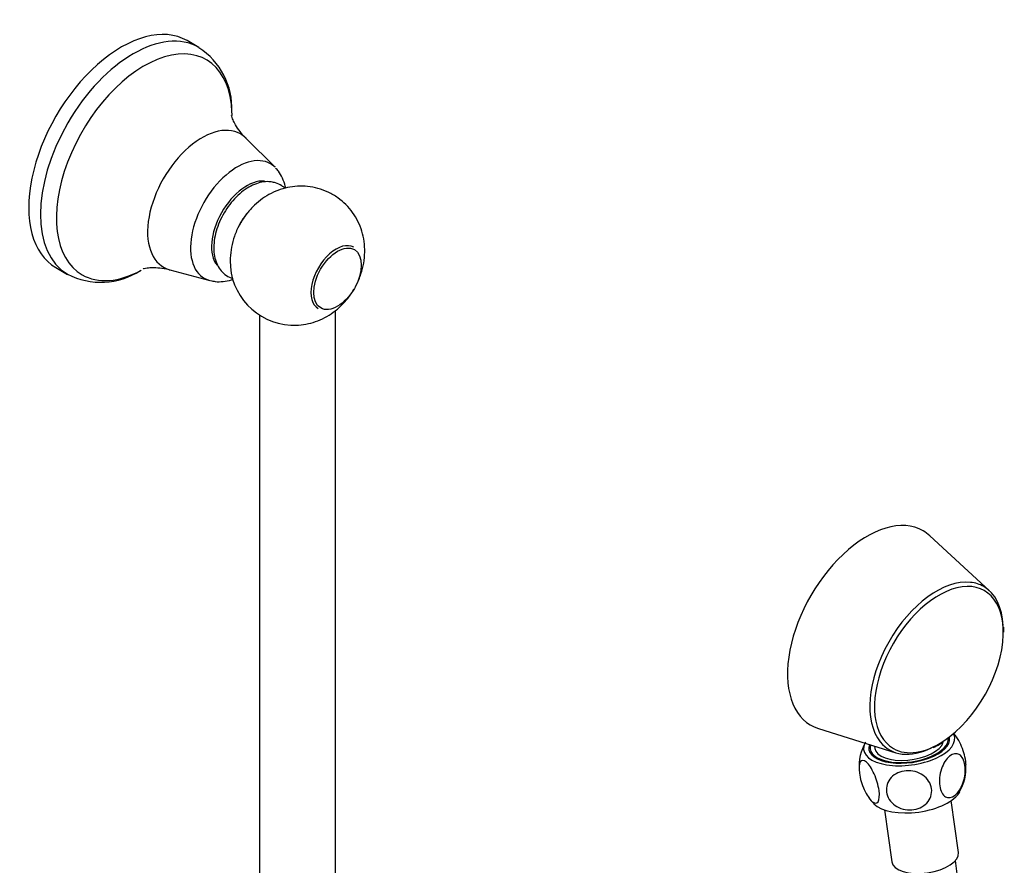
# Model space of a CAD drawing. Units: inches. Extents: x -850 to -71, y -393 to 770.
# Drawn here: x -349 to -116, y -74 to 127 of the extents above; entities that cross this region are included whole.
import ezdxf

# ---------------------------------------------------------------- set-up
doc = ezdxf.new("R2010")
doc.units = ezdxf.units.IN
for name, color, linetype in [('035079', 7, 'Continuous'), ('035148', 7, 'Continuous'), ('105047', 7, 'Continuous'), ('105048', 7, 'Continuous'), ('105049', 7, 'Continuous'), ('105050', 7, 'Continuous'), ('105051', 7, 'Continuous'), ('655016A', 7, 'Continuous'), ('Default', 7, 'Continuous')]:
    doc.layers.add(name, color=color, linetype=linetype)

# ---------------------------------------------------------------- blocks, each defined once
blk = doc.blocks.new('SE9')
at = {"layer": '035079', "color": 7, "linetype": 'Continuous', "ltscale": 25.4}
for p, q in [((-119.12, -8.77), (-133.24, 4.25)), ((-115.68, -18.62), (-115.72, -17.4)), ((-159.65, -41.48), (-141.3, -47.19)), ((-131.56, -45.57), (-131.28, -45.41)), ((-131.28, -45.41), (-130.06, -44.65))]:
    blk.add_line(p, q, dxfattribs=at)
blk.add_arc((-138.25, -32.72), 14.48, 293.6319, 297.4808, dxfattribs=at)
for centre, major_axis, start_param, end_param in [((-148.16, -17.62), (13.31, 23.06), 0, 3.270852), ((-148.16, -17.62), (13.31, 23.06), 6.153926, 6.283185), ((-131.65, -27.15), (11.18, 19.37), 0.25035, 2.920591), ((-131.09, -27.48), (-10.8, -18.71), 2.321642, 6.283185), ((-131.65, -27.15), (11.18, 19.37), 0, 0.25035), ((-131.65, -27.15), (11.18, 19.37), 5.551314, 6.283185), ((-131.09, -27.48), (-10.8, -18.71), 0.860424, 2.321642), ((-131.65, -27.15), (11.18, 19.37), 2.920591, 3.852818), ((-131.09, -27.48), (-10.8, -18.71), 0, 0.860424)]:
    blk.add_ellipse(centre, major_axis=major_axis, ratio=0.57735, start_param=start_param, end_param=end_param, dxfattribs=at)
at = {"layer": '035148', "color": 7, "linetype": 'Continuous', "ltscale": 25.4}
blk.add_line((-146.38, -45.61), (-146.3, -46.16), dxfattribs=at)
for major_axis, start_param, end_param in [((9.58, 1.34), 2.897748, 6.283185), ((9.58, 1.34), 0, 0.05207), ((-8.17, -1.15), 0, 2.921832)]:
    blk.add_ellipse((-138.13, -45.02), major_axis=major_axis, ratio=0.468323, start_param=start_param, end_param=end_param, dxfattribs=at)
at = {"layer": '105047', "color": 7, "linetype": 'Continuous', "ltscale": 25.4}
blk.add_ellipse((-274.05, 65.41), major_axis=(4.2, 7.27), ratio=0.57735, start_param=0, end_param=3.141593, dxfattribs=at)
blk.add_ellipse((-273.7, 65.21), major_axis=(-3.99, -6.92), ratio=0.57735, dxfattribs=at)
at = {"layer": '105048', "color": 7, "linetype": 'Continuous', "ltscale": 25.4}
for p, q in [((-292.19, 56.6), (-292.19, -141.85)), ((-274.19, -141.85), (-274.19, 57.68))]:
    blk.add_line(p, q, dxfattribs=at)
at = {"layer": '105049', "color": 7, "linetype": 'Continuous', "ltscale": 25.4}
blk.add_arc((-284.04, 69.31), 15.1, 179.0185, 267.1822, dxfattribs=at)
for points, knots in [([(-269.62, 63.01), (-269.5, 63.23), (-268.91, 64.31), (-268.09, 66.26), (-267.43, 68.91), (-267.18, 71.5), (-267.33, 74.05), (-267.87, 76.51), (-268.79, 78.83), (-270.06, 80.97), (-271.67, 82.87), (-273.62, 84.52), (-275.86, 85.83), (-278.29, 86.72), (-280.75, 87.18), (-283.19, 87.24), (-285.56, 86.91), (-287.84, 86.24), (-289.99, 85.23), (-292.02, 83.91), (-293.9, 82.25), (-295.6, 80.26), (-297.07, 77.93), (-298.19, 75.38), (-298.9, 72.77), (-299.12, 70.77), (-299.13, 69.77), (-299.13, 69.57)], [0.2349235, 0.2349235, 0.2349235, 0.2349235, 0.2446086, 0.2814809, 0.3153456, 0.3484367, 0.3807742, 0.4126441, 0.4442913, 0.4758589, 0.5074165, 0.5389947, 0.5730129, 0.6058054, 0.637516, 0.6683972, 0.6987048, 0.7287304, 0.7588335, 0.7894571, 0.8210952, 0.8541728, 0.8889332, 0.9255889, 0.9595199, 0.9927306, 1, 1, 1, 1]), ([(-284.78, 54.23), (-284.11, 54.2), (-282.79, 54.16), (-280.57, 54.52), (-278.32, 55.22), (-276.17, 56.26), (-274.16, 57.62), (-272.3, 59.31), (-270.87, 61.02), (-270.11, 62.19), (-269.84, 62.64)], [0, 0, 0, 0, 0.0235483, 0.0538136, 0.0838294, 0.1139633, 0.1446662, 0.176432, 0.2096701, 0.2294999, 0.2294999, 0.2294999, 0.2294999])]:
    blk.add_open_spline(points, degree=3, knots=knots, dxfattribs=at)
at = {"layer": '105050', "color": 7, "linetype": 'Continuous', "ltscale": 25.4}
blk.add_ellipse((-291.7, 75.6), major_axis=(5, 8.66), ratio=0.57735, start_param=1.221701, end_param=1.701831, dxfattribs=at)
for points, knots in [([(-288.85, 88.09), (-289.26, 88.16), (-290.11, 88.31), (-291.68, 88.19), (-293.41, 87.66), (-295.19, 86.74), (-296.92, 85.43), (-298.54, 83.79), (-299.99, 81.89), (-301.21, 79.81), (-302.15, 77.61), (-302.79, 75.36), (-303.09, 73.14), (-303.01, 71.07), (-302.57, 69.24), (-301.82, 67.72), (-300.74, 66.45), (-299.59, 65.67), (-298.81, 65.37), (-298.55, 65.28)], [0, 0, 0, 0, 0.018987, 0.0472327, 0.0764968, 0.1073205, 0.1391232, 0.1710941, 0.202946, 0.2347297, 0.2665875, 0.2986392, 0.3310643, 0.3639947, 0.39371, 0.4219337, 0.4489381, 0.4779059, 0.4918916, 0.4918916, 0.4918916, 0.4918916]), ([(-286.19, 86.69), (-286.42, 86.9), (-287.09, 87.43), (-288.05, 87.88), (-288.69, 88.05), (-288.85, 88.09)], [0.94828192, 0.94828192, 0.94828192, 0.94828192, 0.96397672, 0.99222003, 1, 1, 1, 1])]:
    blk.add_open_spline(points, degree=3, knots=knots, dxfattribs=at)
at = {"layer": '105051', "color": 7, "linetype": 'Continuous', "ltscale": 25.4}
for p, q in [((-306.61, 120.11), (-309.39, 121.72)), ((-288.52, 91.66), (-295.43, 98.58)), ((-340.48, 67.87), (-337.7, 66.26)), ((-313.46, 67.34), (-304.01, 64.82))]:
    blk.add_line(p, q, dxfattribs=at)
for centre, radius, start, end in [((-315.84, 105.67), 17.09, 357.4797, 57.1561), ((-329.81, 81.67), 17.28, 242.7302, 302.8752)]:
    blk.add_arc(centre, radius, start, end, dxfattribs=at)
for centre, major_axis, start_param, end_param in [((-324.94, 94.79), (15.55, 26.92), 0, 3.141593), ((-322.15, 93.18), (15.55, 26.92), 0, 3.1395), ((-319.53, 91.67), (-14.72, -25.5), 2.399878, 6.283185), ((-322.15, 93.18), (15.55, 26.92), 6.280234, 6.283185), ((-319.53, 91.67), (-14.72, -25.5), 2.366531, 2.399878), ((-305.84, 83.77), (9.12, 15.8), 0, 3.295757), ((-305.84, 83.77), (9.12, 15.8), 6.129802, 6.283185), ((-297.47, 78.93), (7.84, 13.58), 0, 3.295405), ((-297.47, 78.93), (7.84, 13.58), 6.129373, 6.283185), ((-295.24, 77.64), (-5.89, -10.2), 3.398645, 6.062575), ((-319.53, 91.67), (-14.72, -25.5), 0, 0.750563)]:
    blk.add_ellipse(centre, major_axis=major_axis, ratio=0.57735, start_param=start_param, end_param=end_param, dxfattribs=at)
for points, knots in [([(-295.39, 98.57), (-295.49, 98.66), (-296.17, 99.26), (-297.15, 100.55), (-298.1, 102.05), (-298.6, 103.17), (-298.81, 103.8), (-298.84, 103.94), (-298.84, 103.94)], [0, 0, 0, 0, 0.0214517, 0.1720543, 0.3083219, 0.430716, 0.5418856, 0.635672, 0.635672, 0.635672, 0.635672]), ([(-285.99, 86.73), (-286.02, 86.88), (-286.21, 87.7), (-286.68, 89.09), (-287.51, 90.57), (-288.15, 91.21), (-288.4, 91.47)], [0.7551841, 0.7551841, 0.7551841, 0.7551841, 0.7757031, 0.867309, 0.9545, 1, 1, 1, 1]), ([(-319.81, 67.61), (-319.81, 67.61), (-319.81, 67.61), (-319.61, 67.68), (-318.85, 67.82), (-317.59, 67.92), (-315.85, 67.82), (-314.34, 67.62), (-313.55, 67.35), (-313.46, 67.33)], [0.3647427, 0.3647427, 0.3647427, 0.3647427, 0.3733313, 0.4790367, 0.5907853, 0.7110248, 0.8420489, 0.985351, 1, 1, 1, 1]), ([(-303.81, 64.82), (-303.41, 64.71), (-302.51, 64.48), (-300.79, 64.53), (-299.38, 64.81), (-298.61, 65.05), (-298.48, 65.1)], [0, 0, 0, 0, 0.0901029, 0.244562, 0.404524, 0.4366034, 0.4366034, 0.4366034, 0.4366034])]:
    blk.add_open_spline(points, degree=3, knots=knots, dxfattribs=at)
at = {"layer": '655016A', "color": 7, "linetype": 'Continuous', "ltscale": 25.4}
for p, q in [((-126.42, -70.85), (-128.15, -58.54)), ((-144, -60.76), (-142.27, -73.08)), ((-126.72, -75.92), (-127.16, -72.79))]:
    blk.add_line(p, q, dxfattribs=at)
for centre, radius, start, end in [((-132.44, -46.7), 6.37, 30.5835, 41.1237), ((-138.56, -50.46), 11.46, 149.9235, 184.1366), ((-135.59, -50.92), 10.91, 329.4849, 4.6044), ((-140.87, -53.34), 8.19, 213.3357, 227.1164)]:
    blk.add_arc(centre, radius, start, end, dxfattribs=at)
for centre, major_axis, start_param, end_param in [((-138.13, -45.02), (10.79, 1.51), 2.830877, 6.283185), ((-138.13, -45.02), (-9.23, -1.29), 0, 3.141593), ((-138.13, -45.02), (10.79, 1.51), 0, 0.172999), ((-138.13, -45.02), (-9.23, -1.29), 6.063138, 6.283185), ((-136.56, -56.22), (10.79, 1.51), 3.476897, 5.949232), ((-134.35, -71.96), (7.92, 1.11), 3.141593, 6.283185)]:
    blk.add_ellipse(centre, major_axis=major_axis, ratio=0.468323, start_param=start_param, end_param=end_param, dxfattribs=at)
for points, knots in [([(-124.74, -49.17), (-124.91, -47.93), (-125.34, -46.5), (-126.21, -44.56), (-126.57, -43.92), (-126.93, -43.41)], [0, 0, 0, 0, 0.125, 0.125, 0.1973782, 0.1973782, 0.1973782, 0.1973782]), ([(-149.95, -52.06), (-150.12, -50.83), (-150.03, -49.85), (-149.41, -48.9), (-148.87, -48.94), (-147.66, -49.99), (-147, -51), (-145.88, -53.48), (-145.46, -54.91), (-145.12, -57.35), (-145.2, -58.35), (-145.83, -59.3), (-146.36, -59.26), (-147.57, -58.2), (-148.24, -57.19), (-149.34, -54.73), (-149.77, -53.3), (-149.95, -52.06)], [0, 0, 0, 0, 0.125, 0.125, 0.25, 0.25, 0.375, 0.375, 0.5, 0.5, 0.625, 0.625, 0.75, 0.75, 0.875, 0.875, 1, 1, 1, 1]), ([(-128.55, -48), (-127.76, -47.37), (-126.92, -47.23), (-125.57, -48.03), (-125.07, -48.98), (-124.73, -51.42), (-124.88, -52.89), (-125.77, -55.53), (-126.47, -56.64), (-128.03, -57.9), (-128.88, -58.04), (-130.23, -57.24), (-130.73, -56.3), (-131.08, -53.84), (-130.92, -52.36), (-130.04, -49.76), (-129.34, -48.64), (-128.55, -48)], [0, 0, 0, 0, 0.125, 0.125, 0.25, 0.25, 0.375, 0.375, 0.5, 0.5, 0.625, 0.625, 0.75, 0.75, 0.875, 0.875, 1, 1, 1, 1]), ([(-132.84, -55.72), (-132.67, -56.96), (-133.09, -58.21), (-134.83, -60.05), (-136.14, -60.65), (-138.9, -60.85), (-140.35, -60.48), (-142.59, -58.9), (-143.34, -57.74), (-143.68, -55.3), (-143.27, -54.04), (-141.53, -52.18), (-140.23, -51.59), (-137.43, -51.38), (-135.99, -51.77), (-133.78, -53.32), (-133.02, -54.49), (-132.84, -55.72)], [0, 0, 0, 0, 0.125, 0.125, 0.25, 0.25, 0.375, 0.375, 0.5, 0.5, 0.625, 0.625, 0.75, 0.75, 0.875, 0.875, 1, 1, 1, 1])]:
    blk.add_open_spline(points, degree=3, knots=knots, dxfattribs=at)
blk.add_open_spline([(-124.66, -50.04), (-124.67, -49.77), (-124.7, -49.48), (-124.74, -49.17)], degree=3, dxfattribs=at)

msp = doc.modelspace()

# ---------------------------------------------------------------- block references
at = {"layer": 'Default'}
msp.add_blockref('SE9', (0, 0), dxfattribs=at)

doc.saveas('drawing.dxf')
